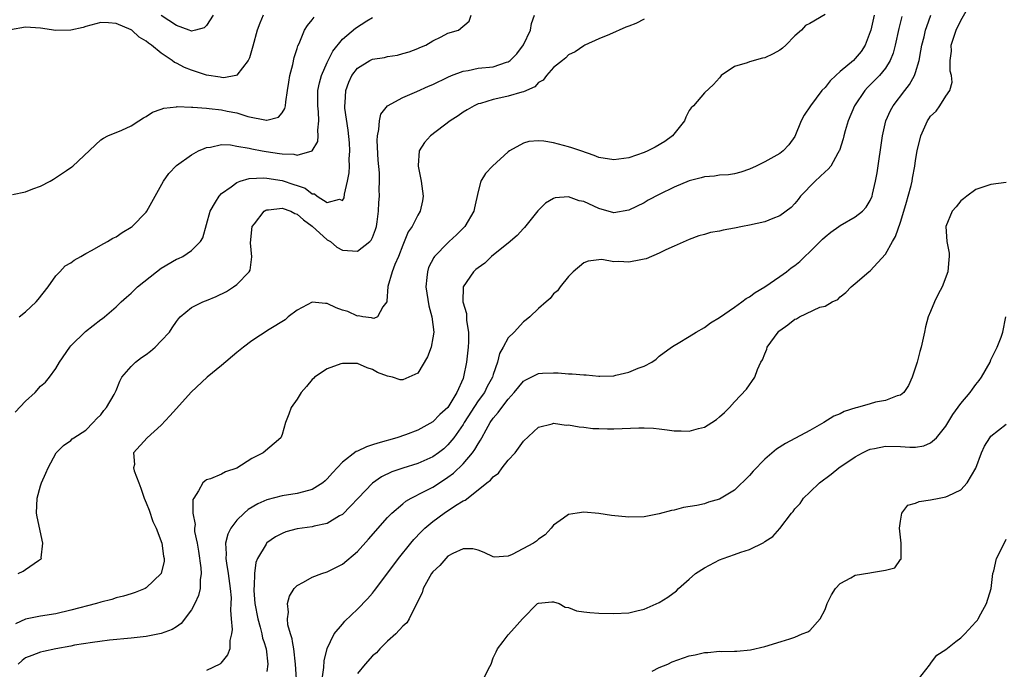
# Model space of a CAD drawing. Units: inches. Extents: x 2580000 to 2583000, y 1485000 to 1488000.
# Drawn here: x 2580564 to 2580695, y 1485904 to 1485990 of the extents above; entities that cross this region are included whole.
import ezdxf

# ---------------------------------------------------------------- set-up
doc = ezdxf.new("R2010")
doc.units = ezdxf.units.IN
doc.header["$MEASUREMENT"] = 0
doc.layers.add('LD25801485_2ft', color=242, linetype='Continuous')

msp = doc.modelspace()

# ---------------------------------------------------------------- linework, layer by layer
at = {"layer": 'LD25801485_2ft'}
for points, elevation in [([(2580604.32, 1485903), (2580604.55, 1485904.55), (2580604.57, 1485905.43), (2580605, 1485907.07), (2580605.44, 1485907.98), (2580605.93, 1485909), (2580607, 1485910.29), (2580607.33, 1485910.67), (2580609, 1485912.26), (2580610.35, 1485913.65), (2580611, 1485914.41), (2580611.27, 1485914.73), (2580612.75, 1485916.75), (2580614.44, 1485919), (2580616.08, 1485921), (2580616.5, 1485921.5), (2580617.47, 1485922.53), (2580617.94, 1485923), (2580619, 1485923.89), (2580620.51, 1485925), (2580622, 1485926), (2580623, 1485926.61), (2580623.28, 1485926.72), (2580625, 1485928.07), (2580626.15, 1485929), (2580626.65, 1485929.35), (2580627, 1485929.82), (2580627.69, 1485930.31), (2580628.21, 1485931), (2580629, 1485932), (2580629.93, 1485933), (2580631, 1485934.53), (2580633, 1485936.39), (2580634.84, 1485936.84), (2580635, 1485936.9), (2580636.67, 1485936.67), (2580637, 1485936.69), (2580638.42, 1485936.42), (2580639, 1485936.41), (2580640.23, 1485936.23), (2580641, 1485936.22), (2580642.17, 1485936.17), (2580643, 1485936.17), (2580646.29, 1485936.29), (2580647, 1485936.29), (2580648.24, 1485936.24), (2580649, 1485936.17), (2580650.05, 1485936.05), (2580651, 1485935.91), (2580651.92, 1485935.92), (2580653, 1485935.84), (2580654.21, 1485936.21), (2580655, 1485936.38), (2580655.99, 1485937), (2580656.59, 1485937.41), (2580657, 1485937.76), (2580657.65, 1485938.35), (2580658.32, 1485939), (2580659, 1485939.74), (2580660.59, 1485941.41), (2580661.68, 1485943), (2580662.03, 1485944.03), (2580662.5, 1485945), (2580662.69, 1485945.31), (2580663, 1485946.13), (2580663.27, 1485946.73), (2580663.34, 1485947), (2580664.77, 1485949), (2580664.88, 1485949.12), (2580665, 1485949.22), (2580666.06, 1485949.94), (2580667, 1485950.72), (2580667.23, 1485950.77), (2580667.61, 1485951), (2580670.29, 1485952.29), (2580671, 1485952.42), (2580671.96, 1485953), (2580672.68, 1485953.32), (2580673, 1485953.66), (2580673.75, 1485954.25), (2580674.45, 1485955), (2580675, 1485955.45), (2580676.82, 1485957), (2580677, 1485957.12), (2580679, 1485959.33), (2580679.92, 1485961), (2580680.32, 1485961.68), (2580681, 1485963.57), (2580681.46, 1485965), (2580681.78, 1485966.22), (2580682.03, 1485967), (2580682.41, 1485968.41), (2580682.53, 1485969), (2580682.6, 1485969.4), (2580682.9, 1485971), (2580683, 1485971.72), (2580683.22, 1485973), (2580683.71, 1485975), (2580684.58, 1485977), (2580684.76, 1485977.24), (2580685, 1485977.63), (2580685.71, 1485978.29), (2580686.22, 1485979), (2580687, 1485980.27), (2580687.53, 1485981), (2580687.87, 1485982.13), (2580687.75, 1485983), (2580687.57, 1485983.57), (2580687.59, 1485985), (2580687.76, 1485986.24), (2580687.74, 1485987), (2580688.06, 1485988.06), (2580688.37, 1485989), (2580689, 1485990.31), (2580690.53, 1485993)], 10758), ([(2580596.51, 1485991), (2580596.05, 1485989.95), (2580595.71, 1485989), (2580595.13, 1485986.87), (2580594.67, 1485985.33), (2580594.5, 1485985), (2580593, 1485983.04), (2580592.87, 1485983), (2580591.29, 1485982.71), (2580591, 1485982.74), (2580590.78, 1485982.78), (2580589, 1485983.04), (2580587.55, 1485983.55), (2580587, 1485983.69), (2580586.07, 1485984.07), (2580585, 1485984.62), (2580584.74, 1485984.74), (2580584.43, 1485985), (2580583, 1485985.95), (2580581.69, 1485987), (2580581.29, 1485987.29), (2580581, 1485987.55), (2580580.06, 1485988.06), (2580579.09, 1485989), (2580579, 1485989.06), (2580577, 1485989.91), (2580576, 1485990), (2580575, 1485990.02), (2580573, 1485989.51), (2580572.62, 1485989.38), (2580571, 1485989), (2580569, 1485988.98), (2580567, 1485989.29), (2580565, 1485989.42), (2580563, 1485989.06)], 10738), ([(2580563.62, 1485938.38), (2580565, 1485939.84), (2580566.26, 1485941), (2580567, 1485941.81), (2580567.64, 1485942.36), (2580568.19, 1485943), (2580569, 1485944.16), (2580569.52, 1485945), (2580570.85, 1485947), (2580571, 1485947.17), (2580572.93, 1485949.07), (2580575, 1485950.67), (2580575.21, 1485950.79), (2580575.46, 1485951), (2580577, 1485952.32), (2580577.69, 1485953), (2580578.37, 1485953.63), (2580579, 1485954.16), (2580579.85, 1485955), (2580582.35, 1485957), (2580583, 1485957.48), (2580585, 1485958.64), (2580585.27, 1485958.73), (2580585.83, 1485959), (2580587, 1485959.79), (2580588.2, 1485961), (2580588.5, 1485961.5), (2580589.47, 1485965), (2580590.19, 1485966.19), (2580590.65, 1485967), (2580591, 1485967.35), (2580592.25, 1485968.25), (2580593, 1485968.83), (2580593.46, 1485969), (2580594.66, 1485969.34), (2580596.57, 1485969.43), (2580597, 1485969.4), (2580599, 1485969.09), (2580600.57, 1485968.57), (2580601, 1485968.4), (2580602.05, 1485968.05), (2580603, 1485967.33), (2580603.31, 1485967.31), (2580603.67, 1485967), (2580605, 1485966.18), (2580606.61, 1485966.61), (2580607, 1485966.43), (2580607.23, 1485966.77), (2580607.29, 1485967.29), (2580607.68, 1485969), (2580607.89, 1485970.11), (2580607.94, 1485971), (2580607.92, 1485971.92), (2580608, 1485973), (2580607.94, 1485974.06), (2580607.77, 1485975.77), (2580607.35, 1485978.65), (2580607.34, 1485979), (2580607.39, 1485979.39), (2580607.45, 1485981), (2580607.87, 1485982.13), (2580608.28, 1485983), (2580609, 1485983.97), (2580610.66, 1485985), (2580611, 1485985.17), (2580612.6, 1485985.4), (2580613, 1485985.52), (2580614.32, 1485985.68), (2580615, 1485985.91), (2580615.85, 1485986.15), (2580617, 1485986.59), (2580617.27, 1485986.73), (2580618.06, 1485987), (2580619, 1485987.61), (2580620.12, 1485988.12), (2580621, 1485988.61), (2580622.39, 1485989), (2580623.8, 1485990.2), (2580624.07, 1485991)], 10744), ([(2580671, 1485991.07), (2580669, 1485989.87), (2580668.39, 1485989.61), (2580667.87, 1485989), (2580667, 1485988.26), (2580665.78, 1485987), (2580665.36, 1485986.64), (2580665, 1485986.35), (2580664.11, 1485985.89), (2580663, 1485985.34), (2580662.72, 1485985.28), (2580661, 1485984.83), (2580660.68, 1485984.68), (2580659, 1485984.18), (2580657.24, 1485983), (2580657.13, 1485982.87), (2580657, 1485982.68), (2580656.21, 1485981.79), (2580655, 1485980.71), (2580653.56, 1485979), (2580653.27, 1485978.73), (2580653, 1485978.37), (2580652.54, 1485977.47), (2580652.37, 1485977), (2580650.79, 1485975), (2580649.74, 1485974.26), (2580648.49, 1485973.51), (2580647.51, 1485973), (2580647, 1485972.78), (2580645, 1485972.09), (2580643, 1485971.81), (2580641, 1485972.15), (2580640.4, 1485972.4), (2580638.6, 1485973), (2580637.42, 1485973.42), (2580637, 1485973.54), (2580635, 1485974.06), (2580633.72, 1485974.28), (2580633, 1485974.33), (2580631.74, 1485974.26), (2580631, 1485974.05), (2580629.16, 1485973), (2580629, 1485972.89), (2580626.89, 1485971), (2580625.98, 1485970.02), (2580625.38, 1485969), (2580625, 1485967.62), (2580624.53, 1485965.47), (2580624.45, 1485965), (2580623.26, 1485963), (2580622.12, 1485961.88), (2580621.18, 1485961), (2580621, 1485960.84), (2580619.2, 1485959), (2580619.11, 1485958.89), (2580618.44, 1485957.56), (2580618.27, 1485957), (2580618.22, 1485956.22), (2580618.08, 1485955), (2580618.47, 1485952.47), (2580618.85, 1485951), (2580619.11, 1485949), (2580619, 1485948.21), (2580618.79, 1485947), (2580618.3, 1485945.7), (2580617, 1485943.57), (2580615, 1485942.67), (2580614.66, 1485942.66), (2580613.65, 1485943), (2580613, 1485943.13), (2580611.64, 1485943.64), (2580611, 1485944.02), (2580610.27, 1485944.27), (2580609, 1485944.82), (2580608.84, 1485944.84), (2580607, 1485944.84), (2580606.78, 1485944.78), (2580605, 1485944.11), (2580603.33, 1485943), (2580603.18, 1485942.82), (2580603, 1485942.71), (2580602.24, 1485941.76), (2580601.52, 1485941), (2580601, 1485940.12), (2580600.2, 1485939), (2580599.89, 1485938.11), (2580599.46, 1485937), (2580599, 1485935.43), (2580598.84, 1485935), (2580596.52, 1485933), (2580595, 1485932.23), (2580593, 1485930.98), (2580591.51, 1485930.49), (2580591, 1485930.16), (2580589.54, 1485929.54), (2580589, 1485929.4), (2580588.75, 1485929.25), (2580588.5, 1485929), (2580587.95, 1485927.95), (2580587.29, 1485927), (2580587.19, 1485926.81), (2580587.16, 1485925), (2580587.48, 1485923.48), (2580587.41, 1485923), (2580587.42, 1485922.58), (2580587.74, 1485921), (2580587.94, 1485919.94), (2580588.23, 1485917.77), (2580588.28, 1485917), (2580588.15, 1485916.15), (2580588.13, 1485915), (2580587.92, 1485914.08), (2580587.45, 1485913), (2580587, 1485912.19), (2580585.62, 1485910.38), (2580585, 1485909.92), (2580584.43, 1485909.57), (2580583, 1485909.03), (2580581, 1485908.67), (2580579, 1485908.44), (2580576.15, 1485908.15), (2580574.84, 1485907.98), (2580573.86, 1485907.86), (2580571.48, 1485907.48), (2580571, 1485907.38), (2580569.02, 1485907.02), (2580567.36, 1485906.64), (2580567, 1485906.58), (2580565.85, 1485906.15), (2580565, 1485905.8), (2580564.54, 1485905.46), (2580564, 1485905)], 10750), ([(2580564.03, 1485917), (2580564.68, 1485917.32), (2580565, 1485917.53), (2580566.72, 1485918.72), (2580567, 1485918.89), (2580567.06, 1485918.94), (2580567.1, 1485919), (2580567.09, 1485919.09), (2580567.27, 1485921), (2580566.52, 1485924.52), (2580566.44, 1485925), (2580566.55, 1485927), (2580567, 1485928.6), (2580567.13, 1485929), (2580567.7, 1485930.3), (2580567.99, 1485931), (2580569.04, 1485933), (2580570.02, 1485933.98), (2580571, 1485934.63), (2580571.16, 1485934.84), (2580571.38, 1485935), (2580573, 1485936.01), (2580573.98, 1485937), (2580574.46, 1485937.54), (2580575, 1485938.04), (2580575.39, 1485938.61), (2580575.75, 1485939), (2580576.74, 1485940.74), (2580576.88, 1485941), (2580577, 1485941.27), (2580577.5, 1485942.5), (2580577.78, 1485943), (2580579, 1485944.42), (2580579.57, 1485945), (2580580.38, 1485945.62), (2580581, 1485946.03), (2580581.55, 1485946.45), (2580582.2, 1485947), (2580583, 1485947.82), (2580584.07, 1485949), (2580584.43, 1485949.57), (2580585, 1485950.39), (2580585.26, 1485950.74), (2580585.52, 1485951), (2580587, 1485952.23), (2580588.51, 1485953), (2580588.86, 1485953.14), (2580589, 1485953.17), (2580590.28, 1485953.72), (2580591.64, 1485954.36), (2580592.59, 1485955), (2580593, 1485955.31), (2580594.66, 1485957), (2580594.78, 1485957.22), (2580595.02, 1485958.98), (2580594.83, 1485960.83), (2580595.06, 1485963), (2580595.35, 1485963.35), (2580596.64, 1485965), (2580596.84, 1485965.16), (2580597, 1485965.21), (2580597.19, 1485965.19), (2580599, 1485965.43), (2580600.18, 1485965), (2580600.71, 1485964.71), (2580601, 1485964.64), (2580601.85, 1485963.85), (2580603.02, 1485963.02), (2580605, 1485961.23), (2580605.41, 1485961), (2580606.27, 1485960.27), (2580607, 1485959.85), (2580609, 1485959.7), (2580610.66, 1485961), (2580610.84, 1485961.16), (2580611, 1485961.51), (2580611.4, 1485962.6), (2580611.52, 1485963), (2580611.62, 1485963.62), (2580611.81, 1485965), (2580611.85, 1485966.15), (2580611.92, 1485967), (2580611.9, 1485967.9), (2580611.92, 1485969), (2580611.91, 1485970.09), (2580611.77, 1485971.77), (2580611.61, 1485974.39), (2580611.64, 1485975), (2580611.86, 1485975.86), (2580611.91, 1485977), (2580612.12, 1485977.88), (2580613, 1485979), (2580615, 1485980.1), (2580616.89, 1485980.89), (2580618.42, 1485981.58), (2580619, 1485981.81), (2580621, 1485982.79), (2580621.48, 1485983), (2580623, 1485983.57), (2580623.68, 1485983.68), (2580625, 1485983.95), (2580627, 1485984.17), (2580628.76, 1485984.76), (2580629, 1485984.81), (2580629.25, 1485985), (2580630.14, 1485985.86), (2580631, 1485987.06), (2580631.93, 1485989), (2580632.09, 1485989.91), (2580632.49, 1485991)], 10746), ([(2580589.87, 1485991), (2580589, 1485989.63), (2580588.67, 1485989.33), (2580587.53, 1485989), (2580587, 1485988.89), (2580586.93, 1485988.93), (2580586.69, 1485989), (2580585, 1485989.62), (2580583, 1485990.97)], 10736), ([(2580677.49, 1485991), (2580677.06, 1485989), (2580677, 1485988.79), (2580676.32, 1485987), (2580675.8, 1485986.2), (2580675, 1485985.24), (2580674.75, 1485985), (2580673, 1485983.52), (2580672.41, 1485983), (2580671.69, 1485982.31), (2580671, 1485981.43), (2580670.58, 1485981), (2580669.05, 1485979), (2580668.25, 1485977.75), (2580667.85, 1485977), (2580667, 1485974.93), (2580666.18, 1485973.82), (2580665.45, 1485973), (2580665, 1485972.67), (2580663, 1485971.57), (2580661.88, 1485971), (2580661, 1485970.59), (2580659.83, 1485970.17), (2580659, 1485969.96), (2580658.18, 1485969.82), (2580657, 1485969.77), (2580656.35, 1485969.65), (2580655, 1485969.58), (2580654.57, 1485969.43), (2580653, 1485969.04), (2580651, 1485968.21), (2580649, 1485967.22), (2580647.54, 1485966.46), (2580647, 1485966.13), (2580645, 1485965.14), (2580643, 1485964.82), (2580641, 1485965.38), (2580639, 1485966.28), (2580638.4, 1485966.4), (2580637, 1485966.93), (2580635.21, 1485966.79), (2580635, 1485966.71), (2580633.93, 1485966.07), (2580632.92, 1485965.08), (2580631.14, 1485962.86), (2580631, 1485962.72), (2580630.2, 1485961.8), (2580629, 1485960.77), (2580627.93, 1485959.93), (2580626.79, 1485959), (2580625.87, 1485958.13), (2580625, 1485957.53), (2580624.72, 1485957.28), (2580624.39, 1485957), (2580623, 1485955), (2580622.98, 1485953), (2580623.45, 1485951.45), (2580623.46, 1485950.54), (2580623.71, 1485949), (2580623.72, 1485947.72), (2580623.68, 1485947), (2580623.47, 1485945), (2580623.08, 1485943.08), (2580623, 1485942.85), (2580622.2, 1485941), (2580620.97, 1485939), (2580619.93, 1485938.07), (2580619, 1485937.08), (2580617, 1485935.98), (2580615.39, 1485935.39), (2580614.23, 1485935), (2580611.72, 1485934.28), (2580611, 1485934.03), (2580610.2, 1485933.8), (2580609, 1485933.21), (2580608.84, 1485933.16), (2580607, 1485931.77), (2580605.68, 1485930.32), (2580605, 1485929.53), (2580604.73, 1485929.27), (2580604.4, 1485929), (2580603, 1485928.11), (2580601.84, 1485927.84), (2580601, 1485927.58), (2580599, 1485927.29), (2580597, 1485926.75), (2580595.79, 1485926.21), (2580594.53, 1485925.47), (2580593.99, 1485925), (2580593, 1485924.08), (2580592.2, 1485923), (2580591.8, 1485922.2), (2580591.53, 1485921), (2580591.6, 1485919.6), (2580591.55, 1485919), (2580591.63, 1485918.37), (2580591.87, 1485917), (2580592.13, 1485915), (2580592.24, 1485913.76), (2580592.23, 1485913), (2580592.15, 1485912.15), (2580592.28, 1485911), (2580592.41, 1485909.59), (2580592.3, 1485909), (2580592.1, 1485908.1), (2580592.1, 1485907.98), (2580592.09, 1485907), (2580591.78, 1485906.22), (2580590.9, 1485905.1), (2580590.77, 1485905), (2580589, 1485904.15)], 10752), ([(2580600.9, 1485903), (2580600.81, 1485905), (2580600.55, 1485907), (2580600.4, 1485907.98), (2580600.34, 1485908.34), (2580600.12, 1485909), (2580599.79, 1485910.21), (2580599.73, 1485911), (2580599.88, 1485911.88), (2580599.73, 1485913), (2580600, 1485914), (2580600.62, 1485915), (2580601, 1485915.42), (2580601.86, 1485915.86), (2580603, 1485916.52), (2580604.29, 1485917), (2580605, 1485917.21), (2580607, 1485918.23), (2580609, 1485919.92), (2580610.47, 1485921.53), (2580613, 1485924.41), (2580613.56, 1485925), (2580615, 1485926.25), (2580615.41, 1485926.59), (2580616.13, 1485927), (2580617.85, 1485927.85), (2580619, 1485928.44), (2580620.55, 1485929.45), (2580621, 1485929.75), (2580621.72, 1485930.28), (2580623, 1485931.54), (2580624.27, 1485933), (2580624.58, 1485933.42), (2580625, 1485934.2), (2580625.33, 1485934.67), (2580625.49, 1485935), (2580626.06, 1485936.06), (2580626.6, 1485937), (2580627, 1485937.57), (2580627.67, 1485938.33), (2580628.13, 1485939), (2580629, 1485940.12), (2580629.8, 1485941), (2580631, 1485942.47), (2580631.33, 1485942.67), (2580633, 1485943.5), (2580633.54, 1485943.54), (2580635, 1485943.61), (2580635.6, 1485943.6), (2580637, 1485943.48), (2580637.47, 1485943.47), (2580639, 1485943.31), (2580639.31, 1485943.31), (2580641, 1485943.14), (2580641.16, 1485943.16), (2580643, 1485943.19), (2580643.28, 1485943.28), (2580645, 1485943.67), (2580646.21, 1485944.21), (2580647, 1485944.49), (2580648.02, 1485945), (2580648.59, 1485945.41), (2580649, 1485945.79), (2580650.64, 1485947), (2580651, 1485947.23), (2580651.52, 1485947.52), (2580653, 1485948.39), (2580653.91, 1485949), (2580655, 1485949.61), (2580655.79, 1485950.21), (2580657, 1485950.94), (2580659, 1485952.3), (2580659.95, 1485953), (2580660.54, 1485953.46), (2580661, 1485953.68), (2580661.74, 1485954.26), (2580663, 1485955), (2580665, 1485956.37), (2580665.88, 1485957), (2580666.51, 1485957.49), (2580667, 1485957.83), (2580667.65, 1485958.35), (2580668.32, 1485959), (2580669, 1485959.62), (2580670.67, 1485961.33), (2580671, 1485961.62), (2580671.76, 1485962.24), (2580672.83, 1485963), (2580673, 1485963.14), (2580675, 1485964.28), (2580675.95, 1485965), (2580676.46, 1485965.54), (2580677, 1485966.42), (2580677.23, 1485967), (2580677.29, 1485967.29), (2580677.69, 1485969), (2580677.89, 1485970.11), (2580678.6, 1485975), (2580679.06, 1485977), (2580679.66, 1485978.34), (2580680.01, 1485979), (2580681.57, 1485981), (2580682.21, 1485981.79), (2580682.87, 1485983), (2580683, 1485983.4), (2580683.47, 1485985), (2580683.72, 1485986.28), (2580683.83, 1485987), (2580684.12, 1485988.12), (2580684.33, 1485989), (2580684.49, 1485989.51), (2580685.04, 1485991)], 10756), ([(2580563.25, 1485967.25), (2580565, 1485967.56), (2580565.97, 1485967.97), (2580567, 1485968.34), (2580568.26, 1485969), (2580568.72, 1485969.28), (2580570.43, 1485970.43), (2580571.12, 1485970.88), (2580571.28, 1485971), (2580575, 1485974.46), (2580575.32, 1485974.68), (2580575.91, 1485975), (2580577.77, 1485975.77), (2580579, 1485976.31), (2580580.03, 1485977), (2580580.63, 1485977.37), (2580581, 1485977.56), (2580581.85, 1485978.15), (2580583, 1485978.55), (2580583.32, 1485978.68), (2580585, 1485978.86), (2580585.12, 1485978.88), (2580587, 1485978.79), (2580587.19, 1485978.81), (2580589, 1485978.65), (2580589.36, 1485978.64), (2580591, 1485978.45), (2580591.72, 1485978.28), (2580593, 1485978.03), (2580594.45, 1485977.55), (2580596.93, 1485977.07), (2580597, 1485977.07), (2580598.52, 1485977.48), (2580599, 1485978.04), (2580599.39, 1485978.61), (2580599.46, 1485979), (2580599.49, 1485979.49), (2580599.75, 1485981), (2580599.89, 1485982.11), (2580600.06, 1485983), (2580600.44, 1485984.44), (2580600.63, 1485985.37), (2580601, 1485986.56), (2580601.09, 1485986.91), (2580601.26, 1485987.26), (2580602, 1485989), (2580602.38, 1485989.62), (2580603, 1485990.39), (2580603.25, 1485990.75)], 10740), ([(2580647, 1485990.45), (2580645.91, 1485989.91), (2580645, 1485989.52), (2580644.59, 1485989.41), (2580642.42, 1485988.42), (2580641, 1485987.87), (2580639.13, 1485987), (2580639, 1485986.93), (2580637.86, 1485986.14), (2580637, 1485985.72), (2580636.65, 1485985.35), (2580636.17, 1485985), (2580635, 1485984.07), (2580634.08, 1485983), (2580633.63, 1485982.37), (2580633, 1485982.08), (2580632.51, 1485981.49), (2580631, 1485980.83), (2580630.79, 1485980.79), (2580629, 1485980.24), (2580628.02, 1485980.02), (2580627, 1485979.83), (2580625.3, 1485979.3), (2580625, 1485979.23), (2580624.48, 1485979), (2580623.54, 1485978.46), (2580623, 1485978.12), (2580622.34, 1485977.66), (2580621.29, 1485977), (2580618.67, 1485975), (2580617.88, 1485974.12), (2580617.17, 1485973), (2580617.07, 1485971.07), (2580617.05, 1485971), (2580617.47, 1485969), (2580617.72, 1485967), (2580617.61, 1485966.39), (2580617.3, 1485965), (2580617, 1485964.51), (2580616.24, 1485963), (2580615.74, 1485962.26), (2580615, 1485960.5), (2580614.44, 1485959), (2580613.97, 1485957.97), (2580613.62, 1485957), (2580613.02, 1485955.02), (2580612.92, 1485953.08), (2580612.88, 1485953), (2580612.36, 1485952.36), (2580611.64, 1485951), (2580611.19, 1485950.81), (2580611, 1485950.83), (2580610.87, 1485950.87), (2580609.72, 1485951), (2580609.14, 1485951.14), (2580609, 1485951.11), (2580607.71, 1485951.71), (2580607, 1485951.92), (2580606.19, 1485952.19), (2580605, 1485952.78), (2580604.77, 1485952.77), (2580603, 1485952.97), (2580601, 1485951.89), (2580599.83, 1485951), (2580599.4, 1485950.6), (2580597.32, 1485949.32), (2580595, 1485947.82), (2580593.89, 1485947), (2580593, 1485946.3), (2580591, 1485944.57), (2580589.1, 1485943), (2580586.95, 1485941.05), (2580585, 1485938.88), (2580584.13, 1485937.88), (2580583, 1485936.65), (2580581.13, 1485935), (2580579.33, 1485933), (2580579.45, 1485931.45), (2580579.33, 1485931), (2580579.39, 1485930.61), (2580580, 1485929), (2580580.3, 1485928.3), (2580580.73, 1485927), (2580581, 1485926.38), (2580581.39, 1485925.39), (2580581.89, 1485923.89), (2580582.31, 1485923), (2580583.08, 1485921), (2580583.3, 1485919.3), (2580583.38, 1485919), (2580583.36, 1485918.64), (2580582.99, 1485917), (2580581, 1485915.09), (2580580.85, 1485915), (2580579.53, 1485914.47), (2580579, 1485914.32), (2580578, 1485914), (2580577, 1485913.76), (2580576.43, 1485913.57), (2580575, 1485913.18), (2580574.41, 1485913), (2580571, 1485912.13), (2580569, 1485911.67), (2580567, 1485911.34), (2580565, 1485910.93), (2580563.68, 1485910.32)], 10748), ([(2580564.16, 1485951), (2580565, 1485951.68), (2580566.42, 1485953), (2580566.68, 1485953.32), (2580567.98, 1485955), (2580569, 1485956.45), (2580569.54, 1485957), (2580570.23, 1485957.77), (2580571, 1485958.17), (2580571.46, 1485958.54), (2580572.31, 1485959), (2580573, 1485959.4), (2580573.84, 1485959.84), (2580575, 1485960.51), (2580575.88, 1485961), (2580576.58, 1485961.42), (2580577, 1485961.63), (2580577.82, 1485962.18), (2580579, 1485962.89), (2580579.14, 1485963), (2580581, 1485964.9), (2580581.07, 1485965), (2580583.27, 1485969), (2580583.99, 1485970.01), (2580585, 1485971.09), (2580587, 1485972.48), (2580587.95, 1485973), (2580588.66, 1485973.34), (2580589, 1485973.46), (2580589.5, 1485973.5), (2580591, 1485973.86), (2580592.17, 1485973.83), (2580593, 1485973.65), (2580594.63, 1485973.37), (2580595, 1485973.26), (2580596.39, 1485973), (2580596.91, 1485972.91), (2580598.66, 1485972.66), (2580599, 1485972.6), (2580600.56, 1485972.56), (2580601, 1485972.45), (2580602.98, 1485973.02), (2580603.73, 1485974.27), (2580603.81, 1485975), (2580603.75, 1485975.75), (2580603.88, 1485977), (2580603.83, 1485978.17), (2580603.73, 1485979), (2580603.75, 1485981), (2580603.96, 1485982.04), (2580604.23, 1485983), (2580605, 1485984.71), (2580605.76, 1485986.24), (2580607, 1485987.8), (2580608.73, 1485989.27), (2580610.24, 1485990.24), (2580611, 1485990.7)], 10742), ([(2580681.2, 1485990.8), (2580680.78, 1485989.22), (2580680.29, 1485987), (2580680.03, 1485985.97), (2580679.65, 1485985), (2580679, 1485983.96), (2580678.22, 1485983), (2580677, 1485981.75), (2580676.61, 1485981.39), (2580676.26, 1485981), (2580674.91, 1485979), (2580674.05, 1485977), (2580673.66, 1485975.66), (2580673.49, 1485975), (2580673.4, 1485974.6), (2580672.92, 1485973.08), (2580672.89, 1485973), (2580672.7, 1485972.7), (2580671.75, 1485971), (2580671.43, 1485970.57), (2580671, 1485970.23), (2580669.69, 1485969), (2580667.75, 1485967), (2580667.44, 1485966.56), (2580667, 1485966.03), (2580666.49, 1485965.51), (2580665, 1485964.42), (2580664.06, 1485964.06), (2580663, 1485963.61), (2580661, 1485963.16), (2580660.05, 1485963), (2580659, 1485962.78), (2580657.49, 1485962.51), (2580657, 1485962.39), (2580655.81, 1485962.19), (2580655, 1485961.93), (2580654.26, 1485961.74), (2580653, 1485961.25), (2580651, 1485960.4), (2580649.9, 1485959.9), (2580649, 1485959.46), (2580647.28, 1485958.72), (2580647, 1485958.64), (2580646.57, 1485958.57), (2580645, 1485958.24), (2580643.67, 1485958.33), (2580643, 1485958.31), (2580641.4, 1485958.6), (2580641, 1485958.57), (2580639.6, 1485958.4), (2580639, 1485958.17), (2580637.59, 1485957), (2580637, 1485956.37), (2580635.9, 1485955), (2580635.54, 1485954.46), (2580635, 1485954.05), (2580634.55, 1485953.45), (2580634.01, 1485953), (2580633, 1485952.13), (2580631.84, 1485951), (2580631.37, 1485950.63), (2580631, 1485950.36), (2580629.77, 1485949), (2580629, 1485948.25), (2580628.33, 1485947), (2580627.84, 1485946.16), (2580627.58, 1485945), (2580627, 1485943.36), (2580626.89, 1485943), (2580626.22, 1485941.78), (2580625.83, 1485941), (2580625, 1485939.86), (2580623.15, 1485937), (2580623, 1485936.75), (2580621.79, 1485935), (2580621, 1485934.03), (2580620.46, 1485933.54), (2580619.77, 1485933), (2580619, 1485932.45), (2580617, 1485931.57), (2580615.04, 1485930.96), (2580613.55, 1485930.45), (2580612.19, 1485929.81), (2580611, 1485928.98), (2580609.1, 1485927), (2580608.1, 1485925.9), (2580607, 1485924.83), (2580606.63, 1485924.63), (2580605, 1485923.64), (2580603.26, 1485923.26), (2580603, 1485923.19), (2580601, 1485922.92), (2580599.5, 1485922.5), (2580599, 1485922.3), (2580598.15, 1485921.85), (2580597, 1485921.06), (2580596.94, 1485921), (2580596.88, 1485920.88), (2580595.77, 1485919), (2580595.53, 1485918.47), (2580595.37, 1485917), (2580595.33, 1485915.33), (2580595.27, 1485915), (2580595.27, 1485914.73), (2580595.4, 1485913), (2580595.78, 1485911), (2580596.11, 1485909.89), (2580596.33, 1485909), (2580596.43, 1485908.43), (2580596.58, 1485907.98), (2580596.9, 1485907), (2580597.13, 1485905), (2580597, 1485903.99)], 10754), ([(2580695, 1485968.81), (2580693, 1485968.57), (2580691, 1485967.87), (2580689.79, 1485967), (2580689.36, 1485966.64), (2580689, 1485966.39), (2580688.4, 1485965.6), (2580687.84, 1485965), (2580687, 1485963), (2580687.16, 1485961), (2580687.44, 1485959.44), (2580687.47, 1485959), (2580687.4, 1485958.6), (2580687.28, 1485957), (2580686.53, 1485955), (2580685.98, 1485954.02), (2580685.53, 1485953), (2580685, 1485951.71), (2580684.69, 1485951), (2580684.33, 1485949.67), (2580684.17, 1485949), (2580683.76, 1485947), (2580683.58, 1485946.42), (2580683.21, 1485945), (2580682.55, 1485943), (2580682.08, 1485941.92), (2580681.44, 1485941), (2580681, 1485940.63), (2580680.54, 1485940.54), (2580679, 1485939.93), (2580677.69, 1485939.69), (2580677, 1485939.5), (2580675.32, 1485939), (2580675.06, 1485938.94), (2580673.55, 1485938.45), (2580673, 1485938.16), (2580672.17, 1485937.83), (2580670.85, 1485937), (2580669, 1485935.97), (2580665.76, 1485934.24), (2580664.54, 1485933.46), (2580663, 1485932.13), (2580661.46, 1485930.54), (2580661, 1485929.99), (2580659, 1485928.05), (2580657, 1485926.85), (2580655.54, 1485926.46), (2580655, 1485926.25), (2580654, 1485926), (2580652.25, 1485925.75), (2580651, 1485925.41), (2580650.66, 1485925.34), (2580649, 1485924.9), (2580647, 1485924.52), (2580645, 1485924.46), (2580642.69, 1485924.69), (2580641, 1485924.96), (2580639, 1485925.11), (2580638.15, 1485925), (2580637, 1485924.8), (2580636.31, 1485924.31), (2580635, 1485923.41), (2580634.67, 1485923), (2580633.87, 1485922.13), (2580633, 1485921.54), (2580632.72, 1485921.28), (2580632.35, 1485921), (2580629.52, 1485919.52), (2580629, 1485919.31), (2580627.17, 1485919.17), (2580627, 1485919.19), (2580625.79, 1485919.79), (2580625, 1485920.08), (2580624.28, 1485920.28), (2580623, 1485920.26), (2580621.65, 1485919.65), (2580621, 1485919.29), (2580620.7, 1485919), (2580619.94, 1485918.06), (2580619, 1485917.22), (2580618.84, 1485917), (2580617.73, 1485915), (2580617.57, 1485914.43), (2580617, 1485913.31), (2580616.91, 1485913.09), (2580616.64, 1485912.64), (2580615.86, 1485911), (2580615.56, 1485910.44), (2580615, 1485910), (2580614.08, 1485909), (2580613, 1485908.05), (2580612.94, 1485907.98), (2580611.97, 1485907), (2580611.51, 1485906.49), (2580611, 1485906.07), (2580610.03, 1485905), (2580609, 1485903.76)], 10760), ([(2580625.72, 1485903), (2580626.37, 1485904.37), (2580626.71, 1485905), (2580627, 1485905.81), (2580627.38, 1485906.62), (2580627.58, 1485907), (2580628.33, 1485907.98), (2580629, 1485908.87), (2580629.81, 1485909.81), (2580630.9, 1485911), (2580632.88, 1485913), (2580633, 1485913.08), (2580634.77, 1485913.23), (2580635, 1485913.23), (2580635.73, 1485913), (2580636.53, 1485912.53), (2580637, 1485912.47), (2580638.05, 1485912.05), (2580639, 1485911.91), (2580639.82, 1485911.82), (2580641, 1485911.74), (2580643, 1485911.7), (2580645, 1485911.8), (2580646.04, 1485912.04), (2580647, 1485912.28), (2580649, 1485913.15), (2580650.15, 1485913.85), (2580651.29, 1485914.71), (2580651.58, 1485915), (2580653, 1485916.23), (2580653.84, 1485917), (2580655, 1485917.76), (2580657, 1485918.81), (2580657.51, 1485919), (2580659, 1485919.5), (2580659.82, 1485919.82), (2580661, 1485920.2), (2580662.88, 1485921.12), (2580663, 1485921.23), (2580664.09, 1485921.91), (2580665.02, 1485922.98), (2580666.57, 1485925), (2580666.77, 1485925.23), (2580667, 1485925.56), (2580667.71, 1485926.29), (2580668.15, 1485927), (2580669, 1485927.76), (2580670.28, 1485929), (2580671.83, 1485930.17), (2580672.81, 1485931), (2580675, 1485932.48), (2580675.97, 1485933), (2580676.66, 1485933.34), (2580677, 1485933.48), (2580677.57, 1485933.57), (2580679, 1485933.89), (2580681, 1485933.83), (2580682.26, 1485933.74), (2580683, 1485933.75), (2580684.1, 1485933.9), (2580685, 1485934.3), (2580685.77, 1485935), (2580687, 1485936.53), (2580687.94, 1485938.06), (2580689, 1485939.51), (2580690.26, 1485941), (2580690.56, 1485941.44), (2580691, 1485942.03), (2580691.44, 1485942.56), (2580691.76, 1485943), (2580692.87, 1485945), (2580693, 1485945.31), (2580693.82, 1485947), (2580694.33, 1485948.33), (2580694.57, 1485949), (2580694.98, 1485951)], 10762), ([(2580648.07, 1485904.07), (2580649, 1485904.54), (2580650.15, 1485905), (2580650.72, 1485905.28), (2580653, 1485906.1), (2580653.79, 1485906.21), (2580655, 1485906.54), (2580655.48, 1485906.52), (2580657, 1485906.71), (2580657.33, 1485906.67), (2580659, 1485906.72), (2580659.3, 1485906.7), (2580661.13, 1485906.87), (2580663, 1485907.33), (2580665.16, 1485907.98), (2580666.34, 1485908.34), (2580667, 1485908.55), (2580667.98, 1485909), (2580668.72, 1485909.28), (2580669, 1485909.46), (2580670.33, 1485911), (2580671, 1485912.22), (2580671.29, 1485913), (2580671.84, 1485914.16), (2580672.37, 1485915), (2580673, 1485915.69), (2580674.43, 1485916.43), (2580675, 1485916.78), (2580676.93, 1485917.07), (2580677.15, 1485917.15), (2580679, 1485917.42), (2580680.26, 1485917.74), (2580681, 1485918.85), (2580681.09, 1485918.91), (2580681.1, 1485919), (2580681.08, 1485919.08), (2580681.1, 1485921), (2580680.89, 1485923), (2580681, 1485923.95), (2580681.18, 1485925), (2580681.96, 1485926.04), (2580683, 1485926.32), (2580683.47, 1485926.52), (2580685, 1485926.75), (2580686.13, 1485927), (2580687, 1485927.14), (2580687.31, 1485927.31), (2580689, 1485928.1), (2580689.83, 1485929), (2580691, 1485930.95), (2580691.73, 1485933), (2580692.13, 1485933.87), (2580692.84, 1485935), (2580693, 1485935.18), (2580695, 1485936.77)], 10764), ([(2580683.41, 1485903), (2580684.84, 1485904.84), (2580684.97, 1485905.03), (2580685, 1485905.05), (2580685.82, 1485906.18), (2580687, 1485906.94), (2580688.34, 1485907.98), (2580689, 1485908.49), (2580689.53, 1485909), (2580691, 1485910.59), (2580691.19, 1485910.81), (2580691.3, 1485911), (2580691.65, 1485911.65), (2580692.42, 1485913), (2580693.01, 1485915), (2580693.24, 1485917), (2580693.37, 1485917.37), (2580693.73, 1485919), (2580694.52, 1485920.52), (2580695, 1485921.55)], 10766)]:
    msp.add_lwpolyline(points, dxfattribs=dict(at, elevation=elevation))

doc.saveas('drawing.dxf')
